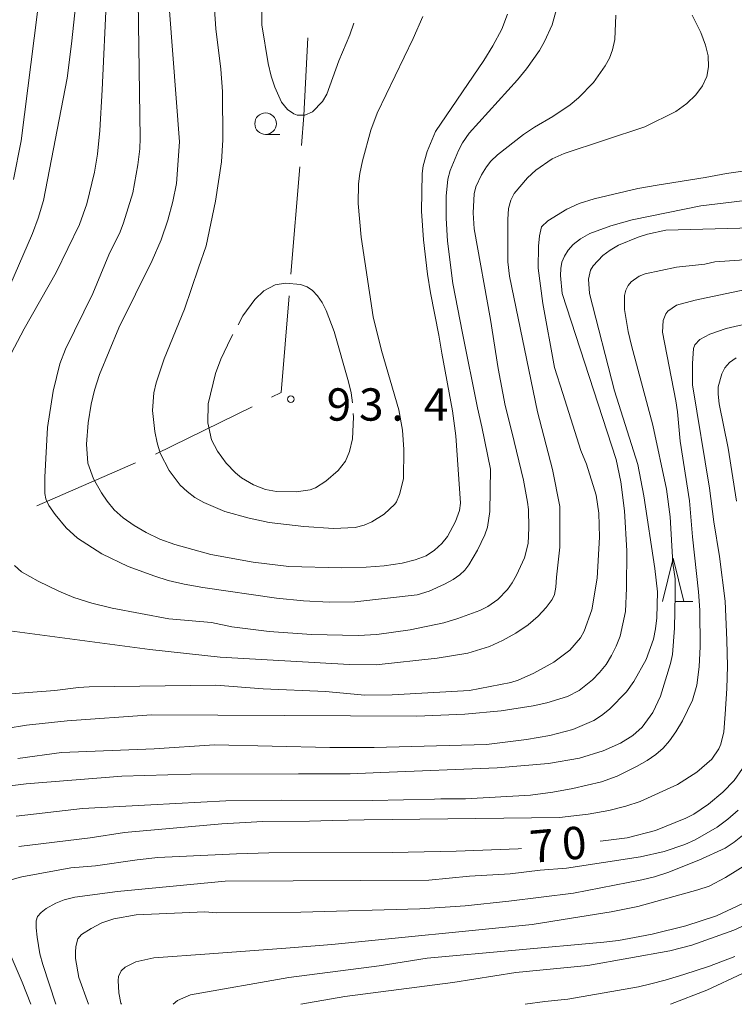
# Model space of a CAD drawing. Units: millimetres. Extents: x -76000 to -74000, y 31500 to 33000.
# Drawn here: x -74245 to -74162, y 31500 to 31614 of the extents above; entities that cross this region are included whole.
import ezdxf

# ---------------------------------------------------------------- set-up
doc = ezdxf.new("R2010")
doc.units = ezdxf.units.MM
for name, color, linetype, lineweight in [('110600_大字・町・丁目界', 7, 'Continuous', 20), ('633100_広葉樹林', 7, 'Continuous', 9), ('633200_針葉樹林', 7, 'Continuous', 9), ('710100_等高線（計曲線）', 7, 'Continuous', 20), ('710107_等高線（計曲線）（注記）', 7, 'Continuous', 0), ('710200_等高線（主曲線）', 7, 'Continuous', 9), ('710300_等高線（補助曲線）', 7, 'Continuous', 9), ('731200_図化機測定による標高点', 7, 'Continuous', 20), ('731207_図化機測定による標高点（注記）', 7, 'Continuous', 20)]:
    doc.layers.add(name, color=color, linetype=linetype, lineweight=lineweight)
doc.styles.add('Style-WORKING', font='txt')

msp = doc.modelspace()

# ---------------------------------------------------------------- linework, layer by layer
at = {"layer": '110600_大字・町・丁目界'}
for p, q in [((-74213.543, 31584.628), (-74212.519, 31597.086)), ((-74243.006, 31557.772), (-74231.548, 31562.769))]:
    msp.add_line(p, q, dxfattribs=at)
at = {"layer": '110600_大字・町・丁目界', "flags": 128}
for points in [[(-74212.315, 31599.578), (-74212.03, 31603.04), (-74211.598, 31612.056)], [(-74215.788, 31570.371), (-74214.67, 31570.92), (-74213.748, 31582.137)], [(-74229.256, 31563.768), (-74229.16, 31563.81), (-74218.033, 31569.27)]]:
    msp.add_lwpolyline(points, dxfattribs=at)
at = {"layer": '633100_広葉樹林'}
msp.add_line((-74216.48, 31600.84), (-74214.813, 31600.84), dxfattribs=at)
msp.add_circle((-74216.48, 31602.09), 1.249875, dxfattribs=at)
at = {"layer": '633200_針葉樹林'}
msp.add_line((-74169.012, 31546.71), (-74166.928, 31546.71), dxfattribs=at)
at = {"layer": '633200_針葉樹林', "flags": 128}
msp.add_lwpolyline([(-74170.47, 31546.71), (-74169.22, 31551.71), (-74167.97, 31546.71)], dxfattribs=at)
at = {"layer": '710100_等高線（計曲線）', "flags": 128}
for points in [[(-74236.31, 31571.18), (-74235.72, 31573.02), (-74233.48, 31578.42), (-74229.62, 31586.23), (-74228.59, 31588.63), (-74227.8, 31590.89), (-74227.22, 31593.05), (-74226.82, 31595.14), (-74226.45, 31600), (-74227.61, 31615.19), (-74227.53, 31620.57), (-74227.34, 31622.76)], [(-74188.42, 31614.79), (-74189.09, 31613.03), (-74190.11, 31611.1), (-74191.19, 31609.43), (-74196.76, 31601.2), (-74197.75, 31598.87), (-74198.19, 31597.2), (-74198.31, 31596.32), (-74198.41, 31591.95), (-74198.16, 31588.64), (-74197.72, 31584.66), (-74197.37, 31582.49), (-74196.39, 31577.57), (-74196.03, 31575.49), (-74194.8, 31568.81), (-74194.43, 31565.9), (-74193.88, 31558.1), (-74194, 31557.26), (-74194.45, 31555.96), (-74195.37, 31554.23), (-74196.03, 31553.42), (-74196.88, 31552.63)], [(-74246.55, 31531.97), (-74244.2, 31532.37), (-74239.48, 31532.88), (-74229.69, 31533.57), (-74198.93, 31533.41), (-74193.36, 31533.64), (-74189.16, 31534.02), (-74185.45, 31534.6), (-74183.86, 31534.96), (-74181.48, 31535.68), (-74180.11, 31536.38), (-74178.56, 31537.63), (-74177.74, 31538.46), (-74177, 31539.39), (-74176.35, 31540.42), (-74175.81, 31541.53), (-74175.37, 31542.69), (-74174.76, 31545.53), (-74174.63, 31548.25), (-74174.6, 31552.56), (-74174.87, 31557.19), (-74175.3, 31560.56), (-74175.84, 31563.15), (-74182.1, 31582.39), (-74182.29, 31584.49), (-74182.25, 31585.31), (-74182.11, 31586.05), (-74181.83, 31586.74), (-74181.4, 31587.42), (-74180.81, 31588.1), (-74179.98, 31588.75), (-74178.86, 31589.35), (-74176.43, 31590.26), (-74173.97, 31590.93), (-74165.99, 31592.55), (-74148.95, 31594.61)], [(-74161.91, 31574.96), (-74162.7, 31574.39), (-74163.22, 31573.77), (-74163.57, 31573.1), (-74163.98, 31571.6), (-74164, 31570.74), (-74163.87, 31569.62), (-74162.83, 31564.48), (-74161.87, 31558.33)], [(-74196.88, 31552.63), (-74197.86, 31552.01), (-74199.12, 31551.51), (-74200.66, 31551.13), (-74202.71, 31550.83), (-74204.82, 31550.66), (-74207.72, 31550.59), (-74213.8, 31550.74), (-74217.93, 31551.24), (-74222.84, 31552.16), (-74226.99, 31553.29), (-74228.73, 31553.94), (-74230.31, 31554.68), (-74231.73, 31555.5), (-74232.98, 31556.39), (-74234.02, 31557.33), (-74234.85, 31558.33), (-74235.52, 31559.3), (-74236.45, 31560.93), (-74237.1, 31562.75), (-74237.26, 31564.93), (-74237.04, 31567.41), (-74236.69, 31569.57), (-74236.31, 31571.18)], [(-74161.18, 31527.33), (-74162.15, 31525.96), (-74163.45, 31524.59), (-74165.13, 31523.2), (-74166.83, 31522.06), (-74167.75, 31521.56), (-74171.27, 31520.16), (-74174.56, 31519.31), (-74177.33, 31518.94), (-74177.69, 31518.9)], [(-74186.82, 31518.06), (-74187.18, 31518.04), (-74194.39, 31517.75), (-74201.8, 31517.61), (-74216.1, 31517.55), (-74219.87, 31517.46), (-74228.98, 31517), (-74231.39, 31516.75), (-74236.19, 31516.07), (-74239.06, 31515.82), (-74244.73, 31514.79)], [(-74244.73, 31514.79), (-74246.29, 31514.36), (-74247.31, 31513.11), (-74247.55, 31512.48), (-74247.66, 31511.76), (-74247.65, 31510.94), (-74247.23, 31508.83), (-74246.45, 31506.64), (-74244.7, 31502.55), (-74243.69, 31500)], [(-74159.82, 31509.69), (-74162.18, 31508.6), (-74167.06, 31506.85), (-74169.59, 31506.19), (-74179.12, 31504.49), (-74187.47, 31503.67), (-74194.75, 31502.52), (-74207.28, 31500.89), (-74212.41, 31500)]]:
    msp.add_lwpolyline(points, dxfattribs=at)
at = {"layer": '710200_等高線（主曲線）', "flags": 128}
for points in [[(-74246.63, 31582.14), (-74243.49, 31589.37), (-74242.84, 31591.12), (-74242.25, 31593.18), (-74239.48, 31607.36), (-74238.97, 31611.36), (-74237.33, 31626.85), (-74236.85, 31632.11), (-74236.54, 31637.1), (-74236.4, 31641.84), (-74236.23, 31657.21), (-74236.48, 31664.6), (-74237, 31670.03), (-74237.92, 31675.69), (-74239.38, 31682), (-74240.06, 31684.27), (-74241.25, 31687.31), (-74241.55, 31687.97), (-74241.95, 31688.55), (-74243.56, 31690.05), (-74244.67, 31690.84), (-74245.82, 31691.47)], [(-74245.7, 31595.61), (-74244.83, 31600.09), (-74242.94, 31615.06), (-74242.52, 31622.56), (-74241.25, 31636.17), (-74241.01, 31640.89), (-74240.87, 31655.09), (-74241.07, 31658.68), (-74241.92, 31666.72), (-74242.37, 31669), (-74243.49, 31672.63), (-74244.9, 31675.96), (-74246.46, 31679.53)], [(-74231.28, 31660.54), (-74231.82, 31642.91), (-74232.13, 31639.22), (-74232.59, 31635.81), (-74234.33, 31624.59), (-74234.94, 31616.78), (-74235.44, 31606.02), (-74235.69, 31601.3), (-74235.97, 31598.57), (-74236.31, 31596.48), (-74237.22, 31592.8), (-74238.05, 31590.4), (-74240.78, 31584.82), (-74244.48, 31578.32), (-74246.36, 31574.71)], [(-74231.29, 31618.95), (-74231.04, 31600.41), (-74231.07, 31599.18), (-74231.28, 31597.33), (-74231.89, 31594.09), (-74232.97, 31590.58), (-74233.36, 31589.56), (-74234.64, 31586.88), (-74236.51, 31582.39), (-74239.68, 31575.96), (-74240.32, 31574.25), (-74241.13, 31571.09), (-74241.76, 31566.86), (-74242.07, 31561.11), (-74242.09, 31559.21), (-74241.95, 31558.59), (-74241.61, 31557.84), (-74240.88, 31556.77), (-74239.61, 31555.25), (-74238.3, 31554.04), (-74235.47, 31552.22), (-74232.41, 31550.76), (-74229.34, 31549.62), (-74227.79, 31549.14), (-74225.94, 31548.71), (-74223.77, 31548.32), (-74215.22, 31547.1), (-74212.1, 31546.79), (-74209.09, 31546.63), (-74206.12, 31546.67), (-74198.9, 31547.46), (-74197.5, 31547.88), (-74195.72, 31548.71), (-74194.74, 31549.25), (-74193.96, 31549.79), (-74193.38, 31550.33), (-74192.9, 31550.95), (-74191.89, 31552.64), (-74191.05, 31554.43), (-74190.74, 31555.31), (-74190.47, 31557.13), (-74190.38, 31562.03), (-74191.39, 31566.95), (-74191.92, 31569.16), (-74193.64, 31577.8), (-74194.75, 31583.55), (-74195.37, 31588.47), (-74195.52, 31591.14), (-74195.55, 31593.7), (-74195.36, 31595.65), (-74195.06, 31596.68), (-74194.11, 31598.97), (-74193.64, 31599.88), (-74192.89, 31600.98), (-74187.27, 31607.18), (-74186.23, 31608.44), (-74184.72, 31610.58), (-74184.12, 31611.6), (-74183.23, 31613.56), (-74182.57, 31616.05)], [(-74245.59, 31550.87), (-74244.8, 31550.13), (-74242.84, 31549.05), (-74240.46, 31547.9), (-74238.7, 31547.16), (-74236.64, 31546.51), (-74234.28, 31545.94), (-74227.7, 31544.67), (-74222.77, 31544.26), (-74220.41, 31543.77), (-74216.05, 31543.22), (-74211.14, 31542.87), (-74205.76, 31542.75), (-74203.56, 31542.89), (-74199.7, 31543.41), (-74195.81, 31544.24), (-74194.17, 31544.71), (-74191.62, 31545.67), (-74190.72, 31546.11), (-74189.54, 31546.92), (-74188.44, 31548.09), (-74187.9, 31548.85), (-74187.38, 31549.74), (-74186.47, 31551.77), (-74186.04, 31553.42), (-74185.95, 31555.23), (-74186, 31557.37), (-74186.09, 31558.22), (-74186.59, 31560.78), (-74187.91, 31566.36), (-74188.7, 31569.41), (-74189.49, 31573.7), (-74190.4, 31579.4), (-74192.31, 31589.89), (-74192.41, 31591.77), (-74192.29, 31593.97), (-74192.08, 31594.76), (-74191.43, 31596.16), (-74190.87, 31597.1), (-74190.37, 31597.73), (-74189.58, 31598.48), (-74186.57, 31600.82), (-74185.29, 31601.68), (-74183.17, 31602.91), (-74181.16, 31604.28), (-74180.2, 31605.08), (-74178.47, 31606.88), (-74177.11, 31608.78), (-74176.61, 31609.68), (-74176.24, 31610.66), (-74175.99, 31611.84), (-74175.86, 31614.66)], [(-74222.4, 31615.38), (-74222.23, 31613.1), (-74221.67, 31608.42), (-74221.49, 31605.82), (-74221.42, 31600.22), (-74221.59, 31597.66), (-74222.27, 31593.12), (-74223.37, 31587.93), (-74224.24, 31585.38), (-74225.87, 31580.59), (-74228.25, 31574.83), (-74229.17, 31572.05), (-74229.43, 31570.89), (-74229.58, 31568.84), (-74229.33, 31566.39), (-74229.06, 31565.08), (-74228.69, 31563.9), (-74227.67, 31561.88), (-74226.37, 31560.18), (-74225.59, 31559.44), (-74224.68, 31558.76), (-74223.64, 31558.17), (-74221.19, 31557.14), (-74218.4, 31556.34), (-74216.08, 31555.86), (-74212.04, 31555.4), (-74208.62, 31555.17), (-74206.09, 31555.29), (-74205.05, 31555.54), (-74204.14, 31555.92), (-74202.71, 31556.82), (-74201.48, 31557.99), (-74201.28, 31558.26), (-74200.94, 31559.12), (-74200.5, 31560.91), (-74200.44, 31564.31), (-74200.59, 31566.56), (-74201.01, 31568.93), (-74203.04, 31575.79), (-74204.01, 31579.68), (-74205.41, 31588.94), (-74205.73, 31592.83), (-74205.7, 31595.12), (-74205.56, 31596.31), (-74205.26, 31597.78), (-74204.29, 31601.34), (-74203.53, 31603.31), (-74199.36, 31611.98), (-74198.26, 31614.52)], [(-74167.03, 31614.66), (-74166.01, 31612.65), (-74165.45, 31611.21), (-74165.15, 31609.95), (-74165.11, 31608.67), (-74165.33, 31607.56), (-74165.83, 31606.47), (-74166.6, 31605.42), (-74167.63, 31604.42), (-74168.89, 31603.51), (-74172.5, 31601.71), (-74181.85, 31598.63), (-74183.26, 31598.01)], [(-74141.34, 31614.98), (-74137.94, 31613.22), (-74131.08, 31610.04), (-74123.89, 31607.1), (-74121.58, 31605.97), (-74119.04, 31604.42), (-74116.94, 31602.82), (-74115.75, 31601.53), (-74115.21, 31600.58), (-74115.03, 31599.7), (-74115.19, 31598.82), (-74115.7, 31597.95), (-74116.33, 31597.27), (-74117.4, 31596.7), (-74120.74, 31595.37), (-74137.5, 31591.37), (-74141.31, 31590.31), (-74147.75, 31588.31), (-74150.78, 31587.53), (-74157.68, 31586.9), (-74161.53, 31586.28), (-74164.38, 31586.06)], [(-74183.26, 31598.01), (-74185.14, 31596.7), (-74186.09, 31595.81), (-74187.64, 31593.98), (-74188.05, 31593.24), (-74188.3, 31592.24), (-74188.38, 31590.97), (-74188.38, 31586.09), (-74188.2, 31584.4), (-74184.96, 31568.67), (-74183.22, 31561.99), (-74182.35, 31557.7), (-74182.35, 31553), (-74182.74, 31549.53), (-74182.82, 31548.37), (-74182.99, 31547.51), (-74183.26, 31546.94), (-74183.96, 31546.01), (-74184.87, 31544.98), (-74186.04, 31543.99), (-74187.47, 31543.02), (-74189.01, 31542.16), (-74190.5, 31541.49), (-74193.03, 31540.71), (-74196.57, 31540.13), (-74203.66, 31539.34), (-74206.76, 31539.4), (-74221.73, 31540.26), (-74229.92, 31541.14), (-74247.35, 31543.46)], [(-74156.22, 31597.27), (-74163.02, 31596.33), (-74165.49, 31595.84), (-74171.08, 31594.98), (-74173.32, 31594.56), (-74178.38, 31593.39), (-74180.13, 31592.82), (-74181.53, 31592.16), (-74183.75, 31590.81), (-74184.47, 31590.14), (-74184.72, 31589.09), (-74184.84, 31587.9), (-74184.87, 31585.35), (-74184.33, 31581.26), (-74182.98, 31573.82), (-74182, 31570.81), (-74179.91, 31564.21), (-74179.28, 31562.63), (-74178.13, 31559.03), (-74177.82, 31556.94), (-74177.75, 31554.17), (-74178.04, 31549.42), (-74178.66, 31545.72), (-74179.54, 31543.25), (-74179.95, 31542.5), (-74181.2, 31541.07), (-74183.05, 31539.68), (-74185.39, 31538.37), (-74187.18, 31537.56), (-74188.04, 31537.3), (-74192.83, 31536.39), (-74201.82, 31535.88), (-74204.96, 31535.83), (-74209.55, 31536.25), (-74216.77, 31536.58), (-74222.26, 31536.99), (-74236.94, 31536.79), (-74238.17, 31536.72), (-74240.9, 31536.36), (-74246.02, 31536.01)], [(-74171.12, 31544.81), (-74171.03, 31547.81), (-74171.33, 31550.51), (-74172.62, 31558.95), (-74173.32, 31562.57), (-74176.03, 31571.13), (-74178.92, 31582.41), (-74179.02, 31584.07), (-74178.79, 31585.11), (-74178.5, 31585.6), (-74177.36, 31586.8), (-74176.53, 31587.44), (-74175.56, 31588.01), (-74173.28, 31588.95), (-74172.18, 31589.29), (-74170.05, 31589.74), (-74160.06, 31590)], [(-74164.38, 31586.06), (-74165.53, 31585.81), (-74168.81, 31585.44), (-74172.45, 31584.69), (-74173.14, 31584.43), (-74174.08, 31583.76), (-74174.44, 31583.32), (-74174.71, 31582.79), (-74174.87, 31582.16), (-74174.87, 31580.54), (-74174.43, 31578), (-74174.05, 31576.38), (-74171.57, 31567.15), (-74169.98, 31559.73), (-74169.57, 31556.5), (-74169.26, 31551.14), (-74168.99, 31549.32), (-74168.99, 31547.49), (-74169.08, 31543.59), (-74169.31, 31540.57), (-74169.54, 31539.52), (-74170.7, 31535.71), (-74171.58, 31533.82), (-74172.81, 31532.13), (-74173.88, 31531.18), (-74175.31, 31530.29), (-74177.33, 31529.37), (-74180.09, 31528.53), (-74183.67, 31527.92), (-74189.63, 31527.41), (-74203.12, 31526.86), (-74206.66, 31526.71), (-74212.65, 31526.71), (-74225.16, 31526.68), (-74233.15, 31526.46), (-74244.25, 31525.56), (-74246.42, 31525.28)], [(-74245.39, 31521.81), (-74237.71, 31522.69), (-74229.77, 31523.13), (-74221.08, 31523.57), (-74214.65, 31523.66), (-74204.07, 31523.64), (-74196.89, 31523.77), (-74196.17, 31523.82), (-74193.28, 31523.82), (-74185.76, 31524.26), (-74183.16, 31524.59), (-74180.86, 31525.01), (-74177.52, 31525.79), (-74175.7, 31526.45), (-74173.46, 31527.55), (-74172.24, 31528.25), (-74171.21, 31528.97), (-74170.37, 31529.7), (-74169.63, 31530.54), (-74168.89, 31531.6), (-74168.13, 31532.88), (-74166.98, 31535.26), (-74166.47, 31537), (-74166.2, 31539.11), (-74166.1, 31541.48), (-74166.13, 31545.68), (-74166.27, 31547.81), (-74166.98, 31554.2), (-74167.34, 31558.35), (-74168.42, 31565.28), (-74168.71, 31568.69), (-74168.91, 31569.96), (-74170.46, 31577.93), (-74170.37, 31579.26), (-74170.08, 31580.04), (-74169.84, 31580.35), (-74168.81, 31581.04), (-74166.66, 31581.64), (-74160.99, 31582.82)], [(-74146.08, 31582.25), (-74163.07, 31578.33), (-74164.98, 31577.68), (-74166.13, 31577.08), (-74166.7, 31576.44), (-74166.86, 31576.02), (-74166.99, 31574.27), (-74166.96, 31571.8), (-74164.99, 31559.85), (-74164.5, 31555.95), (-74163.86, 31551.9), (-74163.18, 31546.74), (-74163, 31542.21), (-74162.91, 31539.2), (-74162.98, 31536.6)], [(-74245.19, 31528.49), (-74240.14, 31529.2), (-74229.4, 31529.63), (-74222.4, 31530.08), (-74209.03, 31529.77), (-74203.87, 31529.76), (-74190.85, 31530.12), (-74186.21, 31530.68), (-74183.5, 31531.16), (-74180.84, 31531.87), (-74178.43, 31532.91), (-74177.54, 31533.47), (-74176.6, 31534.21), (-74174.64, 31536.24), (-74173.77, 31537.42), (-74172.36, 31539.98), (-74171.51, 31542.34), (-74171.27, 31543.51), (-74171.12, 31544.81)], [(-74162.98, 31536.6), (-74163.18, 31533.62), (-74163.35, 31531.58), (-74163.69, 31530.16), (-74163.91, 31529.63), (-74164.75, 31528.4), (-74166.47, 31526.9), (-74168.73, 31525.5), (-74173.05, 31523.51), (-74174.72, 31522.97), (-74176.68, 31522.48), (-74179.06, 31522.03), (-74182.39, 31521.65), (-74205.04, 31521.38), (-74208.77, 31521.29), (-74211.38, 31521.23), (-74216.79, 31521.19), (-74221.54, 31520.92), (-74232.85, 31519.91), (-74236.84, 31519.3), (-74245.1, 31518.29)], [(-74162.87, 31521.45), (-74161.69, 31522.49)], [(-74240.79, 31500), (-74242.32, 31504.63), (-74242.64, 31505.84), (-74242.97, 31507.78), (-74243.09, 31508.86), (-74243.07, 31509.66), (-74242.91, 31510.17), (-74242.52, 31510.65), (-74241.91, 31511.11), (-74240.81, 31511.72), (-74239.85, 31512.1), (-74238.59, 31512.42), (-74233.66, 31513.07), (-74221.15, 31514.28), (-74197.55, 31514.38), (-74192.84, 31514.87), (-74188.13, 31515.13), (-74184.62, 31515.55), (-74181.57, 31515.77), (-74172.99, 31517.1), (-74170.26, 31517.71), (-74167.87, 31518.52), (-74166.66, 31519.06), (-74164.13, 31520.53), (-74162.87, 31521.45)], [(-74160.6, 31520.02), (-74162.14, 31518.8), (-74163.19, 31518.12), (-74166.23, 31516.7), (-74169.83, 31515.28), (-74171.38, 31514.76), (-74172.86, 31514.42), (-74180.77, 31512.9), (-74188.28, 31511.95), (-74193.34, 31511.43), (-74198.61, 31511.07), (-74212.41, 31510.7), (-74222.19, 31510.61), (-74223.52, 31510.73), (-74226.14, 31510.59)], [(-74233.19, 31500), (-74233.25, 31500.15), (-74233.49, 31501.32), (-74233.59, 31502.77), (-74233.52, 31503.24), (-74233.23, 31503.89), (-74232.78, 31504.32), (-74231.54, 31504.93), (-74229.45, 31505.37), (-74222.98, 31505.85), (-74214.14, 31506.5), (-74208.78, 31506.94), (-74185.58, 31509.25), (-74180.03, 31510.13), (-74176.4, 31510.73), (-74173.3, 31511.35), (-74166.35, 31513.26), (-74165.05, 31513.71), (-74163.15, 31514.71), (-74160.59, 31516.27)], [(-74161.14, 31511.68), (-74164.2, 31510.26), (-74167.74, 31509.08), (-74171.64, 31508.14), (-74173.07, 31507.88), (-74175.56, 31507.41), (-74177.26, 31507.2), (-74197.73, 31505.36), (-74203.3, 31504.45), (-74213.77, 31503.12), (-74225.19, 31501.09), (-74226.7, 31500.46), (-74227.21, 31500)], [(-74226.14, 31510.59), (-74231.48, 31510.36), (-74234.06, 31509.92), (-74235.45, 31509.43), (-74236.69, 31508.79), (-74237.82, 31508.08), (-74238.25, 31507.58), (-74238.49, 31506.69), (-74238.54, 31506.06), (-74238.51, 31505.3), (-74238.14, 31503.12), (-74237.03, 31500)], [(-74162.05, 31505.55), (-74165, 31504.44), (-74167.98, 31503.45), (-74170.16, 31502.8), (-74171.8, 31502.36), (-74173.22, 31502.01), (-74181.43, 31500.58), (-74184.1, 31500.33), (-74186.39, 31500)], [(-74169.54, 31500), (-74165.33, 31501.63), (-74161.18, 31503.58)]]:
    msp.add_lwpolyline(points, dxfattribs=at)
at = {"layer": '710300_等高線（補助曲線）'}
msp.add_line((-74216.85, 31619.07), (-74216.91, 31613.55), dxfattribs=at)
at = {"layer": '710300_等高線（補助曲線）', "flags": 128}
for points in [[(-74216.91, 31613.55), (-74216.19, 31609.06), (-74215.83, 31607.58), (-74215.42, 31606.33), (-74214.63, 31604.58), (-74213.95, 31603.75), (-74213.21, 31603.24), (-74212.81, 31603.09), (-74211.94, 31603.08), (-74211.05, 31603.48), (-74209.89, 31604.67), (-74209.39, 31605.51), (-74207.99, 31609.38), (-74206.71, 31612.4), (-74206.245, 31613.736)], [(-74206.398, 31569.72), (-74206.56, 31570.89), (-74206.87, 31572.17), (-74208.52, 31577.99), (-74209.44, 31580.43), (-74209.93, 31581.36), (-74210.47, 31582.13), (-74211.03, 31582.74), (-74211.67, 31583.18), (-74212.43, 31583.46), (-74214.16, 31583.59), (-74215.35, 31583.42), (-74216.69, 31582.7), (-74217.73, 31581.69), (-74219.1, 31579.82), (-74219.675, 31578.753)], [(-74220.267, 31577.652), (-74220.5, 31577.22), (-74221.65, 31574.79), (-74222.28, 31573.12), (-74223.15, 31569.61)], [(-74223.15, 31569.61), (-74223.16, 31567.4), (-74222.76, 31565.45)], [(-74222.76, 31565.45), (-74222.04, 31564.12), (-74221.06, 31562.75), (-74219.98, 31561.63), (-74219.29, 31561.03), (-74217.9, 31560.22), (-74216.47, 31559.69), (-74215.22, 31559.43), (-74212.95, 31559.4), (-74211.32, 31559.63), (-74210.71, 31559.86), (-74209.48, 31560.65), (-74208.08, 31561.89), (-74207.23, 31562.98), (-74206.75, 31564.07), (-74206.39, 31565.56), (-74206.29, 31568.05), (-74206.313, 31568.473)]]:
    msp.add_lwpolyline(points, dxfattribs=at)
at = {"layer": '731200_図化機測定による標高点'}
msp.add_circle((-74213.55, 31570.16), 0.375, dxfattribs=at)

# ---------------------------------------------------------------- texts
at = {"layer": '710107_等高線（計曲線）（注記）', "style": 'Style-WORKING'}
for s, p in [('7', (-74185.68, 31516.38)), ('0', (-74181.944, 31516.707))]:
    msp.add_text(s, height=3.75, rotation=5, dxfattribs=at).set_placement(p)
at = {"layer": '731207_図化機測定による標高点（注記）', "style": 'Style-WORKING'}
for s, p in [('9', (-74209.39, 31567.66)), ('3', (-74205.64, 31567.66)), ('4', (-74198.14, 31567.66)), ('.', (-74201.89, 31567.66))]:
    msp.add_text(s, height=3.75, dxfattribs=at).set_placement(p)

doc.saveas('drawing.dxf')
